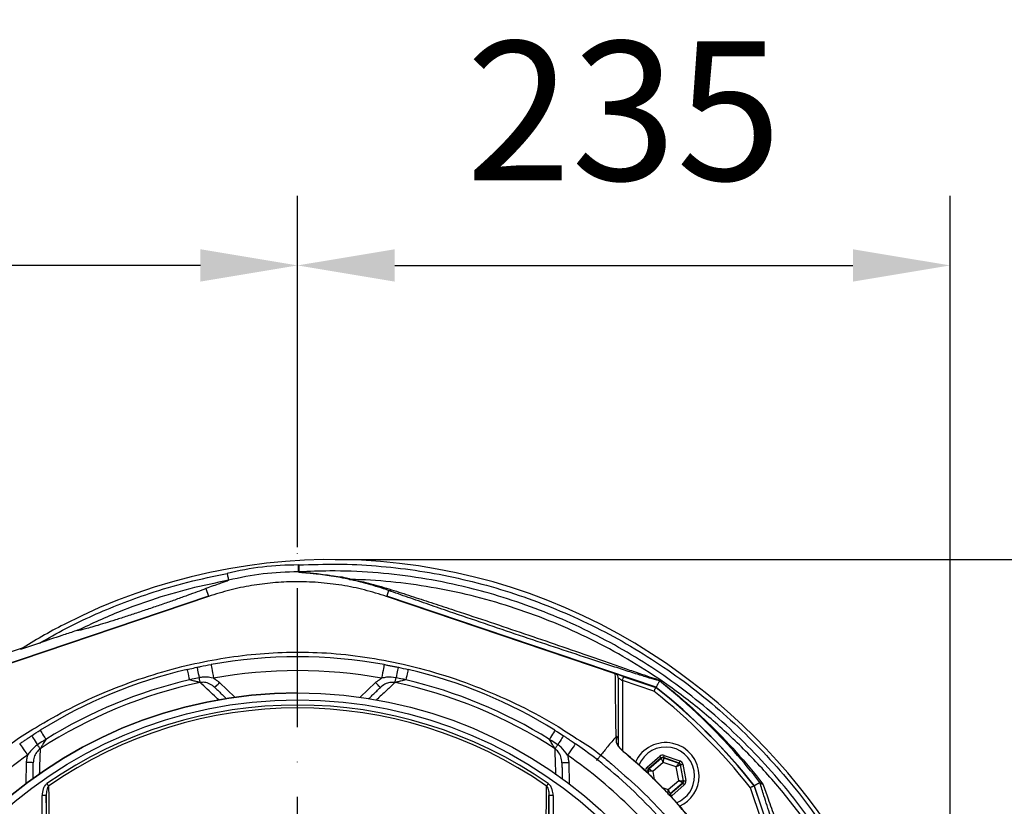
# Model space of a CAD drawing. Extents: x 0 to 9200, y 0 to 5940.
# Drawn here: x 3068 to 3423, y 1256 to 1540 of the extents above; entities that cross this region are included whole.
import ezdxf

# ---------------------------------------------------------------- set-up
doc = ezdxf.new("R2010")
doc.units = 0
doc.header["$LTSCALE"] = 5
doc.header["$MEASUREMENT"] = 0
doc.linetypes.add('GEN7', pattern=[15, 10, -2.5, 0, -2.5])
doc.layers.get('0').update_dxf_attribs({"linetype": 'CONTINUOUS'})
doc.layers.add('7', color=4, linetype='GEN7')
doc.styles.add('ISO', font='GENISO.SHX')
doc.dimstyles.new('GEN-ISO', dxfattribs={"dimtxt": 50, "dimasz": 50, "dimexe": 40, "dimexo": 1, "dimgap": 30, "dimtad": 0, "dimtih": 1, "dimtoh": 1, "dimdec": 1, "dimdsep": 46, "dimtxsty": 'ISO', "dimcen": 2, "dimclrd": 256, "dimclre": 256, "dimclrt": 2, "dimadec": 0, "dimazin": 0, "dimtp": 0.1, "dimtm": 0.1, "dimtfac": 0.05, "dimtdec": 1, "dimtix": 1, "dimtmove": 2, "dimatfit": 3, "dimfxl": 1, "dimtolj": 1, "dimarcsym": 0})

# ---------------------------------------------------------------- blocks, each defined once
blk = doc.blocks.new('*D27')
at = {"color": 3}
for p, q in [((3168.43, 1349.68), (3168.43, 1476.16)), ((3403.43, 1135.75), (3403.43, 1476.16)), ((3203.43, 1451.16), (3368.43, 1451.16))]:
    blk.add_line(p, q, dxfattribs=at)
for points in [[(3203.43, 1456.99), (3203.43, 1445.33), (3168.43, 1451.16)], [(3368.43, 1456.99), (3368.43, 1445.33), (3403.43, 1451.16)]]:
    blk.add_solid(points, dxfattribs=at)
at = {"color": 2, "insert": (3285.93, 1506.83), "char_height": 50, "attachment_point": 5, "style": 'ISO'}
blk.add_mtext('\\A1;235', dxfattribs=at)
blk = doc.blocks.new('*D28')
at = {"color": 3}
for p, q in [((2853.43, 1214.75), (2853.43, 1476.16)), ((3168.43, 1350.68), (3168.43, 1476.16)), ((3133.43, 1451.16), (2888.43, 1451.16))]:
    blk.add_line(p, q, dxfattribs=at)
for points in [[(2888.43, 1456.99), (2888.43, 1445.33), (2853.43, 1451.16)], [(3133.43, 1456.99), (3133.43, 1445.33), (3168.43, 1451.16)]]:
    blk.add_solid(points, dxfattribs=at)
at = {"color": 2, "insert": (3010.93, 1506.83), "char_height": 50, "attachment_point": 5, "style": 'ISO'}
blk.add_mtext('\\A1;315', dxfattribs=at)
blk = doc.blocks.new('*D29')
at = {"color": 3}
for p, q in [((3181.96, 1345.24), (3629.52, 1345.24)), ((3604.52, 1169.75), (3604.52, 1310.24)), ((3404.43, 1134.75), (3629.52, 1134.75))]:
    blk.add_line(p, q, dxfattribs=at)
for points in [[(3598.69, 1310.24), (3610.36, 1310.24), (3604.52, 1345.24)], [(3598.69, 1169.75), (3610.36, 1169.75), (3604.52, 1134.75)]]:
    blk.add_solid(points, dxfattribs=at)
at = {"color": 2, "insert": (3549.51, 1240), "char_height": 50, "attachment_point": 5, "rotation": 90, "style": 'ISO'}
blk.add_mtext('\\A1;210', dxfattribs=at)

msp = doc.modelspace()

# ---------------------------------------------------------------- linework, layer by layer
at = {"color": 7, "linetype": 'Continuous'}
for p, q in [((3135.43, 1334.79), (3136.35, 1332.08)), ((3201.21, 1334.11), (3200.52, 1332.08)), ((3136.35, 1332.08), (3039.34, 1299.25)), ((3136.38, 1331.98), (3054.01, 1304.1)), ((3282.86, 1304.1), (3200.49, 1331.98)), ((3297.53, 1299.25), (3200.52, 1332.08)), ((3084.33, 1321.91), (3084.31, 1321.9)), ((3069.58, 1313.5), (3037.5, 1302.65)), ((3075.48, 1315.2), (3068.58, 1312.87)), ((3296.76, 1297.82), (3285.39, 1301.66)), ((3285.39, 1301.66), (3285.39, 1276.53)), ((3285.88, 1303.08), (3297.48, 1299.16)), ((3140.36, 1300.99), (3145.86, 1295.68)), ((3191.01, 1295.68), (3196.51, 1300.99)), ((3294.33, 1270.54), (3298.87, 1274.44)), ((3299.4, 1273.83), (3294.85, 1269.93)), ((3294.95, 1269.9), (3299.42, 1273.72)), ((3299.42, 1273.72), (3299.4, 1273.83)), ((3300.18, 1273.98), (3300.2, 1273.87)), ((3305.83, 1271.99), (3300.18, 1273.98)), ((3300.2, 1273.87), (3305.74, 1271.91)), ((3300.45, 1274.73), (3306.1, 1272.74)), ((3070.61, 1264.51), (3070.74, 1272.15)), ((3266.13, 1272.15), (3266.26, 1264.51)), ((3294.85, 1269.93), (3294.95, 1269.9)), ((3300.11, 1272.2), (3296.35, 1268.98)), ((3304.78, 1270.56), (3300.11, 1272.2)), ((3305.69, 1265.69), (3304.78, 1270.56)), ((3305.74, 1271.91), (3305.83, 1271.99)), ((3306.35, 1271.38), (3306.26, 1271.31)), ((3306.26, 1271.31), (3307.34, 1265.53)), ((3307.45, 1265.49), (3306.35, 1271.38)), ((3307.14, 1271.53), (3308.24, 1265.64)), ((3294.69, 1269.14), (3294.58, 1269.18)), ((3294.58, 1269.18), (3294.77, 1268.15)), ((3294.9, 1268.03), (3294.69, 1269.14)), ((3296.35, 1268.98), (3296.89, 1266.06)), ((3299.77, 1263.23), (3301.93, 1262.47)), ((3301.93, 1262.47), (3305.69, 1265.69)), ((3307.08, 1264.78), (3302.62, 1260.95)), ((3302.64, 1260.84), (3307.18, 1264.74)), ((3307.7, 1264.13), (3303.16, 1260.23)), ((3307.18, 1264.74), (3307.08, 1264.78)), ((3307.34, 1265.53), (3307.45, 1265.49)), ((3335.34, 1251.71), (3331.5, 1263.08)), ((3332.83, 1263.8), (3336.76, 1252.2)), ((3365.76, 1166.84), (3332.93, 1263.85)), ((3076.39, 1240.82), (3076.39, 1260.32)), ((3077.89, 1260.32), (3076.39, 1260.32)), ((3077.89, 1260.32), (3077.89, 1240.82)), ((3260.47, 1260.32), (3258.97, 1260.32)), ((3258.97, 1240.82), (3258.97, 1260.32)), ((3260.47, 1260.32), (3260.47, 1240.82)), ((3302.62, 1260.95), (3302.64, 1260.84))]:
    msp.add_line(p, q, dxfattribs=at)
for points in [[(3168.66, 1343.3), (3168.66, 1342.82), (3168.66, 1342.36), (3168.66, 1341.94), (3168.66, 1341.56), (3168.66, 1341.25), (3168.66, 1341.02), (3168.66, 1340.86), (3168.66, 1340.8)], [(3168.81, 1343.3), (3168.84, 1342.83), (3168.86, 1342.37), (3168.89, 1341.94), (3168.91, 1341.57), (3168.93, 1341.26), (3168.94, 1341.02), (3168.95, 1340.87), (3168.95, 1340.81)], [(3128.61, 1305.68), (3128.63, 1305.61), (3128.68, 1305.41), (3128.75, 1305.08), (3128.86, 1304.63), (3128.99, 1304.07), (3129.14, 1303.43), (3129.31, 1302.71), (3129.49, 1301.94)], [(3132.19, 1306.47), (3132.2, 1306.4), (3132.25, 1306.2), (3132.32, 1305.87), (3132.41, 1305.42), (3132.53, 1304.86), (3132.67, 1304.21), (3132.82, 1303.49), (3132.98, 1302.71)], [(3137.28, 1307.47), (3137.29, 1307.37), (3137.34, 1307.09), (3137.43, 1306.64), (3137.54, 1306.02), (3137.67, 1305.28), (3137.83, 1304.43), (3137.99, 1303.51), (3138.16, 1302.55)], [(3199.59, 1307.47), (3199.57, 1307.37), (3199.52, 1307.09), (3199.44, 1306.64), (3199.33, 1306.02), (3199.19, 1305.28), (3199.04, 1304.43), (3198.87, 1303.51), (3198.7, 1302.55)], [(3204.68, 1306.47), (3204.66, 1306.4), (3204.62, 1306.2), (3204.55, 1305.87), (3204.46, 1305.42), (3204.34, 1304.86), (3204.2, 1304.21), (3204.05, 1303.49), (3203.88, 1302.71)], [(3208.25, 1305.68), (3208.24, 1305.61), (3208.19, 1305.41), (3208.11, 1305.08), (3208.01, 1304.63), (3207.88, 1304.07), (3207.73, 1303.43), (3207.56, 1302.71), (3207.38, 1301.94)], [(3133.35, 1300.99), (3133.32, 1301.11), (3133.29, 1301.26), (3133.25, 1301.45), (3133.2, 1301.66), (3133.15, 1301.9), (3133.1, 1302.15), (3133.04, 1302.43), (3132.98, 1302.71)], [(3203.52, 1300.99), (3203.55, 1301.11), (3203.58, 1301.26), (3203.62, 1301.45), (3203.66, 1301.66), (3203.71, 1301.9), (3203.77, 1302.15), (3203.82, 1302.43), (3203.88, 1302.71)], [(3285.88, 1303.08), (3285.29, 1303.28), (3284.73, 1303.47), (3284.21, 1303.65), (3283.75, 1303.8), (3283.38, 1303.93), (3283.1, 1304.02), (3282.95, 1304.07)], [(3283.89, 1302.68), (3283.92, 1302.66), (3284.01, 1302.6), (3284.15, 1302.51), (3284.33, 1302.38), (3284.56, 1302.23), (3284.82, 1302.05), (3285.1, 1301.86), (3285.39, 1301.66)], [(3285.39, 1301.66), (3285.49, 1301.94), (3285.58, 1302.21), (3285.66, 1302.45), (3285.73, 1302.67), (3285.79, 1302.84), (3285.84, 1302.97), (3285.87, 1303.06), (3285.88, 1303.08)], [(3138.62, 1299.19), (3138.65, 1299.23), (3138.75, 1299.33), (3138.91, 1299.49), (3139.13, 1299.72), (3139.39, 1299.99), (3139.69, 1300.3), (3140.02, 1300.64), (3140.36, 1300.99)], [(3198.25, 1299.19), (3198.21, 1299.23), (3198.11, 1299.33), (3197.95, 1299.49), (3197.74, 1299.72), (3197.47, 1299.99), (3197.17, 1300.3), (3196.85, 1300.64), (3196.51, 1300.99)], [(3075.73, 1283.77), (3075.76, 1283.71), (3075.87, 1283.54), (3076.05, 1283.25), (3076.3, 1282.86), (3076.6, 1282.37), (3076.95, 1281.81), (3077.34, 1281.18), (3077.76, 1280.51)], [(3261.14, 1283.77), (3261.1, 1283.71), (3260.99, 1283.54), (3260.81, 1283.25), (3260.57, 1282.86), (3260.27, 1282.37), (3259.92, 1281.81), (3259.53, 1281.18), (3259.11, 1280.51)], [(3072.64, 1281.8), (3072.68, 1281.75), (3072.79, 1281.57), (3072.98, 1281.29), (3073.23, 1280.9), (3073.54, 1280.43), (3073.9, 1279.87), (3074.3, 1279.25), (3074.73, 1278.59)], [(3264.23, 1281.8), (3264.19, 1281.75), (3264.08, 1281.57), (3263.89, 1281.29), (3263.64, 1280.9), (3263.33, 1280.43), (3262.97, 1279.87), (3262.56, 1279.25), (3262.13, 1278.59)], [(3068.34, 1278.91), (3068.39, 1278.83), (3068.55, 1278.6), (3068.82, 1278.22), (3069.17, 1277.71), (3069.61, 1277.09), (3070.1, 1276.37), (3070.63, 1275.6), (3071.19, 1274.8)], [(3075.7, 1277.11), (3075.63, 1277.21), (3075.54, 1277.34), (3075.44, 1277.5), (3075.32, 1277.68), (3075.19, 1277.89), (3075.05, 1278.11), (3074.89, 1278.34), (3074.73, 1278.59)], [(3261.17, 1277.11), (3261.24, 1277.21), (3261.32, 1277.34), (3261.42, 1277.5), (3261.54, 1277.68), (3261.67, 1277.89), (3261.82, 1278.11), (3261.97, 1278.34), (3262.13, 1278.59)], [(3268.53, 1278.91), (3268.47, 1278.83), (3268.31, 1278.6), (3268.05, 1278.22), (3267.69, 1277.71), (3267.26, 1277.09), (3266.77, 1276.37), (3266.23, 1275.6), (3265.68, 1274.8)], [(3286.32, 1275.6), (3286.36, 1275.65), (3286.36, 1275.65)], [(3298.87, 1274.44), (3298.98, 1274.32), (3299.07, 1274.21), (3299.16, 1274.1), (3299.24, 1274.01), (3299.3, 1273.94), (3299.35, 1273.88), (3299.38, 1273.84), (3299.4, 1273.83)], [(3300.11, 1272.2), (3299.97, 1272.5), (3299.84, 1272.78), (3299.73, 1273.04), (3299.62, 1273.27), (3299.54, 1273.45), (3299.47, 1273.6), (3299.43, 1273.69), (3299.42, 1273.72)], [(3300.2, 1273.87), (3300.2, 1273.83), (3300.19, 1273.73), (3300.19, 1273.58), (3300.17, 1273.37), (3300.16, 1273.12), (3300.14, 1272.83), (3300.12, 1272.52), (3300.11, 1272.2)], [(3300.45, 1274.73), (3300.4, 1274.59), (3300.35, 1274.45), (3300.3, 1274.32), (3300.26, 1274.2), (3300.23, 1274.11), (3300.2, 1274.04), (3300.19, 1273.99), (3300.18, 1273.98)], [(3073.24, 1272.11), (3073.19, 1272.11), (3073.05, 1272.11), (3072.82, 1272.12), (3072.51, 1272.12), (3072.13, 1272.13), (3071.7, 1272.14), (3071.23, 1272.14), (3070.74, 1272.15)], [(3263.63, 1272.11), (3263.68, 1272.11), (3263.82, 1272.11), (3264.05, 1272.12), (3264.36, 1272.12), (3264.74, 1272.13), (3265.17, 1272.14), (3265.64, 1272.14), (3266.13, 1272.15)], [(3294.33, 1270.54), (3294.43, 1270.42), (3294.52, 1270.31), (3294.61, 1270.21), (3294.69, 1270.12), (3294.76, 1270.04), (3294.8, 1269.98), (3294.84, 1269.95), (3294.85, 1269.93)], [(3294.95, 1269.9), (3294.99, 1269.88), (3295.07, 1269.82), (3295.2, 1269.74), (3295.37, 1269.62), (3295.58, 1269.49), (3295.82, 1269.33), (3296.08, 1269.16), (3296.35, 1268.98)], [(3304.78, 1270.56), (3304.96, 1270.82), (3305.14, 1271.07), (3305.31, 1271.3), (3305.45, 1271.51), (3305.57, 1271.68), (3305.66, 1271.8), (3305.72, 1271.88), (3305.74, 1271.91)], [(3306.26, 1271.31), (3306.23, 1271.29), (3306.14, 1271.24), (3306, 1271.17), (3305.82, 1271.08), (3305.59, 1270.97), (3305.34, 1270.84), (3305.06, 1270.7), (3304.78, 1270.56)], [(3306.1, 1272.74), (3306.04, 1272.6), (3305.99, 1272.46), (3305.95, 1272.33), (3305.91, 1272.21), (3305.88, 1272.12), (3305.85, 1272.05), (3305.84, 1272), (3305.83, 1271.99)], [(3306.35, 1271.38), (3306.37, 1271.38), (3306.41, 1271.39), (3306.49, 1271.4), (3306.59, 1271.42), (3306.7, 1271.45), (3306.84, 1271.47), (3306.98, 1271.5), (3307.14, 1271.53)], [(3293.79, 1269.03), (3293.95, 1269.06), (3294.09, 1269.09), (3294.23, 1269.11), (3294.35, 1269.14), (3294.44, 1269.15), (3294.52, 1269.17), (3294.56, 1269.18), (3294.58, 1269.18)], [(3296.35, 1268.98), (3296.03, 1269.01), (3295.72, 1269.04), (3295.43, 1269.07), (3295.18, 1269.09), (3294.98, 1269.11), (3294.82, 1269.13), (3294.73, 1269.14), (3294.69, 1269.14)], [(3078.75, 1263.69), (3078.69, 1263.78), (3078.62, 1263.88), (3078.55, 1263.98), (3078.47, 1264.09), (3078.39, 1264.21), (3078.31, 1264.32), (3078.23, 1264.44), (3078.15, 1264.56)], [(3258.72, 1264.56), (3258.64, 1264.44), (3258.55, 1264.32), (3258.47, 1264.21), (3258.39, 1264.09), (3258.32, 1263.98), (3258.25, 1263.88), (3258.18, 1263.78), (3258.12, 1263.69)], [(3307.08, 1264.78), (3307.05, 1264.8), (3306.96, 1264.85), (3306.83, 1264.94), (3306.66, 1265.05), (3306.45, 1265.19), (3306.21, 1265.34), (3305.95, 1265.51), (3305.69, 1265.69)], [(3305.69, 1265.69), (3306.01, 1265.66), (3306.31, 1265.63), (3306.6, 1265.6), (3306.85, 1265.58), (3307.05, 1265.56), (3307.21, 1265.54), (3307.31, 1265.53), (3307.34, 1265.53)], [(3307.18, 1264.74), (3307.2, 1264.72), (3307.23, 1264.69), (3307.27, 1264.63), (3307.34, 1264.56), (3307.42, 1264.46), (3307.51, 1264.36), (3307.6, 1264.25), (3307.7, 1264.13)], [(3307.45, 1265.49), (3307.47, 1265.5), (3307.51, 1265.5), (3307.59, 1265.52), (3307.69, 1265.54), (3307.8, 1265.56), (3307.94, 1265.58), (3308.08, 1265.61), (3308.24, 1265.64)], [(3301.83, 1260.81), (3301.83, 1260.84), (3301.84, 1260.94), (3301.85, 1261.1), (3301.86, 1261.3), (3301.87, 1261.55), (3301.89, 1261.84), (3301.91, 1262.15), (3301.93, 1262.47)], [(3301.93, 1262.47), (3302.06, 1262.18), (3302.19, 1261.9), (3302.3, 1261.64), (3302.41, 1261.41), (3302.49, 1261.22), (3302.56, 1261.08), (3302.6, 1260.99), (3302.62, 1260.95)], [(3302.64, 1260.84), (3302.65, 1260.83), (3302.68, 1260.79), (3302.73, 1260.74), (3302.79, 1260.66), (3302.87, 1260.57), (3302.96, 1260.46), (3303.06, 1260.35), (3303.16, 1260.23)]]:
    msp.add_lwpolyline(points, dxfattribs=at)
for radius in [162.5, 160]:
    msp.add_circle((3168.43, 1134.75), radius, dxfattribs=at)
for centre, radius, start, end in [((3180.96, 1133.44), 211.8, 57.1462, 117.1462), ((3168.43, 1237.25), 106.05, 89.8756, 103.8494), ((3168.43, 1237.25), 103.55, 89.8756, 103.8909), ((3201.43, 1335.45), 1.35, 260.7985, 308.7453), ((3175.6, 1144.62), 199.4, 117.2491, 122.4613), ((3168.43, 1134.75), 175.5, 79.7742, 100.2258), ((3174.48, 1122.98), 224.1, 8.6544, 57.2039), ((3168.43, 1134.75), 175.5, 103.1138, 121.8862), ((3168.43, 1134.75), 170.5, 79.7742, 100.2258), ((3168.43, 1134.75), 175.5, 58.1138, 76.8862), ((3168.43, 1134.75), 171.66, 103.1138, 121.8862), ((3168.43, 1134.75), 171.66, 58.1138, 76.8862), ((3168.43, 1134.75), 169.9, 101.9185, 123.0815), ((3168.43, 1134.75), 169.9, 56.9185, 78.0815), ((3168.43, 1134.75), 209, 38.13, 51.87), ((3168.43, 1134.75), 209.1, 38.1251, 51.8749), ((3168.43, 1134.75), 162.5, 90, 270), ((3168.43, 1134.75), 207.5, 38.2008, 51.7992), ((3168.43, 1134.75), 158.12, 55.1797, 124.8203), ((3168.43, 1134.75), 157.06, 55.1797, 124.8203), ((3168.43, 1134.75), 175.5, 34.7742, 55.2258), ((3282.52, 1278.1), 1.37, 0.6019, 56.0879), ((3301.02, 1267.34), 12, 0, 155.4258), ((3301.02, 1267.34), 10.4, 0, 158.3083), ((3168.43, 1134.75), 170.5, 124.7742, 145.2258), ((3168.43, 1134.75), 170.5, 34.7742, 55.2258), ((3299.94, 1273.11), 0.8, 70.594, 130.5727), ((3295.47, 1269.29), 0.8, 130.595, 190.5733), ((3305.48, 1271.16), 0.8, 10.5942, 70.5725), ((3301.02, 1267.34), 10.4, 292.0627, 0), ((3301.02, 1267.34), 12, 294.5831, 0), ((3306.56, 1265.38), 0.8, 310.592, 10.5742), ((3302.09, 1261.56), 0.8, 269.7291, 310.5776)]:
    msp.add_arc(centre, radius, start, end, dxfattribs=at)
for centre, major_axis, ratio, start_param, end_param in [((3299.92, 1273.22), (0.29, -1.57), 0.999797, 2.618082, 3.665103), ((3299.92, 1273.22), (-0.147, 0.787), 0.999391, 5.759674, 6.806696), ((3295.37, 1269.33), (1.51, -0.53), 0.999797, 2.618082, 3.665103), ((3295.37, 1269.33), (0.755, -0.266), 0.999391, 2.618082, 3.665103), ((3305.56, 1271.23), (0.608, 0.521), 0.999391, 5.759674, 6.806696), ((3305.56, 1271.23), (-1.22, -1.04), 0.999797, 2.618082, 3.665103), ((3306.66, 1265.35), (0.755, -0.266), 0.999391, 5.759674, 6.806696), ((3306.66, 1265.35), (-1.51, 0.53), 0.999797, 2.618082, 3.665103), ((3302.12, 1261.45), (-0.147, 0.787), 0.999391, 3.045764, 3.665103), ((3302.12, 1261.45), (-0.29, 1.57), 0.999797, 3.392856, 3.665103)]:
    msp.add_ellipse(centre, major_axis=major_axis, ratio=ratio, start_param=start_param, end_param=end_param, dxfattribs=at)
for points in [[(3168.66, 1343.3), (3168.81, 1343.3)], [(3168.95, 1340.81), (3168.66, 1340.8)], [(3143.57, 1337.77), (3143.57, 1337.77)], [(3187.85, 1338.11), (3187.85, 1338.11)], [(3199.59, 1307.47), (3204.68, 1306.47)], [(3138.16, 1302.55), (3140.36, 1300.99)], [(3196.51, 1300.99), (3198.7, 1302.55)], [(3282.86, 1304.1), (3282.88, 1304.1)], [(3298.76, 1301.53), (3297.53, 1299.25)], [(3298.66, 1301.65), (3298.76, 1301.53)], [(3138.62, 1299.19), (3142.76, 1295.2)], [(3193.99, 1295.08), (3198.25, 1299.19)], [(3068.34, 1278.91), (3072.64, 1281.8)], [(3070.74, 1272.15), (3071.19, 1274.8)], [(3265.68, 1274.8), (3266.13, 1272.15)], [(3073.14, 1266.33), (3073.24, 1272.11)], [(3263.63, 1272.11), (3263.73, 1266.22)], [(3334.93, 1264.93), (3332.93, 1263.85)], [(3078.17, 1240.82), (3077.89, 1260.32)], [(3258.97, 1260.32), (3258.7, 1240.82)]]:
    msp.add_open_spline(points, degree=1, dxfattribs=at)
for points, knots in [([(3187.12, 1338.11), (3184.98, 1338.55), (3180.7, 1339.42), (3175.81, 1340.03), (3172.47, 1340.36), (3170.74, 1340.51), (3169.54, 1340.62), (3168.78, 1340.71), (3168.7, 1340.77), (3168.66, 1340.8)], [0, 0, 0, 0, 0.278492, 0.556776, 0.66754, 0.778156, 0.850798, 0.923287, 1, 1, 1, 1]), ([(3168.81, 1343.3), (3173.47, 1343.47), (3182.8, 1343.81), (3196.8, 1343.1), (3210.75, 1341.54), (3224.55, 1339.04), (3238.18, 1335.65), (3251.59, 1331.35), (3264.75, 1326.16), (3277.56, 1320.13), (3289.93, 1313.29), (3301.92, 1305.58), (3313.46, 1296.99), (3324.52, 1287.55), (3334.94, 1277.39), (3344.67, 1266.59), (3353.72, 1255.12), (3362.02, 1242.98), (3369.54, 1230.21), (3376.21, 1216.96), (3381.98, 1203.31), (3387.01, 1188.73), (3391.25, 1173.23), (3393.18, 1162.28), (3394.14, 1156.81)], [0, 0, 0, 0, 0.04358, 0.087304, 0.131085, 0.174822, 0.218412, 0.26238, 0.306491, 0.350647, 0.394753, 0.438716, 0.483908, 0.529247, 0.574641, 0.619988, 0.665186, 0.711241, 0.75745, 0.803714, 0.849929, 0.895988, 0.947994, 1, 1, 1, 1]), ([(3391.87, 1155.17), (3390.9, 1160.8), (3388.97, 1172.06), (3384.69, 1187.8), (3379.65, 1202.42), (3373.94, 1215.91), (3367.35, 1229.01), (3359.91, 1241.64), (3351.71, 1253.63), (3342.76, 1264.97), (3333.14, 1275.65), (3322.84, 1285.7), (3311.91, 1295.03), (3300.5, 1303.52), (3288.65, 1311.14), (3276.41, 1317.91), (3263.75, 1323.87), (3250.75, 1328.99), (3238.21, 1333.01), (3224.96, 1336.4), (3210.99, 1339.03), (3195.55, 1340.76), (3181.5, 1341.32), (3172.64, 1340.96), (3168.95, 1340.81)], [0, 0, 0, 0, 0.053812, 0.107623, 0.153507, 0.199545, 0.245634, 0.291668, 0.337548, 0.38257, 0.427742, 0.47296, 0.518123, 0.563139, 0.606923, 0.650847, 0.694822, 0.738753, 0.782541, 0.818851, 0.86762, 0.916456, 0.96522, 1, 1, 1, 1]), ([(3168.95, 1340.81), (3169, 1340.78), (3169.08, 1340.72), (3169.86, 1340.63), (3171.09, 1340.53), (3172.86, 1340.37), (3176.27, 1340.07), (3181.41, 1339.21), (3185.39, 1339), (3187.85, 1338.11), (3187.85, 1338.11)], [0, 0, 0, 0, 0.075556, 0.147285, 0.219185, 0.329636, 0.440245, 0.720015, 0.999998, 1, 1, 1, 1]), ([(3042.27, 914.3), (3045.98, 912.48), (3053.43, 908.81), (3066.57, 903.48), (3081.65, 898.4), (3098.74, 894.02), (3116.13, 890.85), (3133.68, 888.89), (3151.26, 888.13), (3168.45, 888.59), (3185.17, 890.15), (3201.36, 892.74), (3217.3, 896.38), (3232.92, 901.06), (3248.48, 906.88), (3263.88, 913.92), (3279, 922.22), (3293.48, 931.6), (3307.24, 942), (3320.22, 953.36), (3332.12, 965.37), (3342.91, 977.93), (3352.6, 990.91), (3361.33, 1004.54), (3369.07, 1018.73), (3375.93, 1033.7), (3381.8, 1049.42), (3386.59, 1065.81), (3390.14, 1082.48), (3392.44, 1099.35), (3393.44, 1116.31), (3393.14, 1132.95), (3391.66, 1149.19), (3389.08, 1164.94), (3385.4, 1180.44), (3380.64, 1195.62), (3374.65, 1210.81), (3367.36, 1225.87), (3358.67, 1240.65), (3348.87, 1254.67), (3338.01, 1267.87), (3326.17, 1280.15), (3313.43, 1291.44), (3300.4, 1301.22), (3287.29, 1309.58), (3274.24, 1316.62), (3260.75, 1322.71), (3246.89, 1327.83), (3232.73, 1331.97), (3218.36, 1335.09), (3203.85, 1337.19), (3193.65, 1337.93), (3188.32, 1338.09), (3187.85, 1338.11)], [0, 0, 0, 0, 0.015204, 0.030477, 0.051992, 0.073588, 0.095218, 0.116828, 0.13836, 0.15979, 0.179912, 0.199963, 0.219953, 0.239893, 0.259798, 0.28089, 0.301983, 0.323082, 0.344181, 0.365272, 0.386343, 0.406187, 0.426002, 0.445789, 0.465552, 0.485292, 0.506202, 0.52708, 0.547925, 0.568734, 0.589512, 0.610264, 0.629809, 0.649332, 0.668827, 0.688291, 0.707721, 0.72871, 0.749666, 0.770589, 0.791479, 0.812332, 0.833144, 0.853918, 0.87207, 0.890204, 0.908317, 0.926402, 0.944451, 0.962453, 0.980399, 0.998283, 1, 1, 1, 1]), ([(3075.48, 1315.2), (3078.62, 1316.97), (3084.9, 1320.5), (3094.68, 1325.19), (3104.71, 1329.42), (3116.09, 1333.51), (3128.85, 1337.31), (3138.31, 1339.25), (3143.05, 1340.22)], [0, 0, 0, 0, 0.149212, 0.298424, 0.44926, 0.600096, 0.79957, 1, 1, 1, 1]), ([(3143.57, 1337.77), (3138.9, 1336.82), (3129.53, 1334.91), (3116.53, 1331.03), (3103, 1326.18), (3094.32, 1322.14), (3089.27, 1319.78)], [0, 0, 0, 0, 0.2493438, 0.4998907, 0.7086424, 1, 1, 1, 1]), ([(3143.57, 1337.77), (3143.48, 1337.7), (3143.31, 1337.58), (3141.96, 1337.11), (3140.21, 1336.52), (3138, 1335.76), (3136.29, 1335.11), (3135.43, 1334.79)], [0, 0, 0, 0, 0.200471, 0.372424, 0.548457, 0.773699, 1, 1, 1, 1]), ([(3200.49, 1331.98), (3197.84, 1332.8), (3192.55, 1334.45), (3184.3, 1336.1), (3175.88, 1337.1), (3167.58, 1337.36), (3159.55, 1336.96), (3151.76, 1335.95), (3144, 1334.36), (3138.92, 1332.77), (3136.38, 1331.98)], [0, 0, 0, 0, 0.127389, 0.254777, 0.385867, 0.516956, 0.636209, 0.755461, 0.877731, 1, 1, 1, 1]), ([(3143.05, 1340.22), (3143.05, 1340.2), (3143.08, 1340.05), (3143.18, 1339.63), (3143.32, 1338.97), (3143.45, 1338.33), (3143.55, 1337.88), (3143.57, 1337.81), (3143.57, 1337.77)], [0, 0, 0, 0, 0.0106656, 0.1220572, 0.3416441, 0.5611273, 0.780561, 1, 1, 1, 1]), ([(3187.12, 1338.11), (3187.27, 1338.09), (3187.52, 1338.07), (3187.76, 1338.1), (3187.85, 1338.11)], [0, 0, 0, 0, 0.645751, 1, 1, 1, 1]), ([(3201.21, 1334.11), (3198.78, 1334.93), (3195.11, 1336.15), (3190.29, 1337.39), (3188.18, 1337.87), (3187.12, 1338.11)], [0, 0, 0, 0, 0.493955, 0.74758, 1, 1, 1, 1]), ([(3187.85, 1338.11), (3187.85, 1338.11), (3187.85, 1338.11), (3187.85, 1338.11), (3187.85, 1338.11)], [0, 0, 0, 0, 0.331157, 1, 1, 1, 1]), ([(3187.85, 1338.11), (3187.85, 1338.11), (3187.91, 1338.11), (3188.91, 1337.78), (3191.29, 1337.45), (3196.05, 1336.26), (3199.77, 1335.15), (3202.27, 1334.39)], [0, 0, 0, 0, 0.000003, 0.013868, 0.255842, 0.498794, 1, 1, 1, 1]), ([(3135.43, 1334.79), (3134.43, 1334.41), (3132.42, 1333.65), (3128.76, 1332.31), (3124.75, 1330.88), (3120.46, 1329.38), (3116.02, 1327.86), (3111.5, 1326.34), (3107.06, 1324.88), (3102.83, 1323.52), (3098.99, 1322.31), (3095.67, 1321.31), (3092.98, 1320.53), (3090.98, 1320.01), (3089.72, 1319.74), (3089.31, 1319.72), (3089.28, 1319.77), (3089.27, 1319.78)], [0, 0, 0, 0, 0.070839, 0.141695, 0.212423, 0.283161, 0.354611, 0.426062, 0.498871, 0.57167, 0.643579, 0.71547, 0.784647, 0.85381, 0.919897, 0.985979, 1, 1, 1, 1]), ([(3298.76, 1301.53), (3298.46, 1301.61), (3297.15, 1301.99), (3294.33, 1302.85), (3289.89, 1304.24), (3284.8, 1305.86), (3279.14, 1307.7), (3271.21, 1310.3), (3260.96, 1313.69), (3248.38, 1317.9), (3235.75, 1322.17), (3224.83, 1325.9), (3215.67, 1329.05), (3208.25, 1331.62), (3203.55, 1333.29), (3201.21, 1334.11)], [0, 0, 0, 0, 0.014191, 0.061776, 0.109526, 0.167941, 0.226574, 0.285153, 0.407881, 0.531141, 0.654527, 0.777428, 0.851699, 0.926028, 1, 1, 1, 1]), ([(3202.27, 1334.39), (3204.59, 1333.64), (3209.25, 1332.12), (3216.53, 1329.75), (3225.51, 1326.81), (3236.21, 1323.26), (3248.58, 1319.08), (3260.89, 1314.88), (3270.89, 1311.42), (3278.6, 1308.74), (3284.08, 1306.83), (3289.01, 1305.13), (3293.29, 1303.67), (3296.4, 1302.63), (3297.86, 1302.16), (3298.4, 1301.99)], [0, 0, 0, 0, 0.0729221, 0.1461424, 0.2193215, 0.341895, 0.4648535, 0.5876978, 0.710115, 0.7676333, 0.8251935, 0.8825619, 0.9281783, 0.9736236, 1, 1, 1, 1]), ([(3089.27, 1319.78), (3089.27, 1319.78), (3089.25, 1319.78), (3089.15, 1319.75), (3088.78, 1319.64), (3087.65, 1319.27), (3085.82, 1318.67), (3081.61, 1317.27), (3078.16, 1316.1), (3075.48, 1315.2)], [0, 0, 0, 0, 0.008335, 0.019046, 0.038776, 0.107163, 0.271177, 0.435741, 1, 1, 1, 1]), ([(3059.25, 1274.76), (3059.25, 1274.76), (3061.82, 1276.23), (3066.37, 1280.1), (3075.51, 1285.68), (3086.42, 1291.86), (3099.48, 1297.85), (3112.94, 1302.87), (3126.2, 1306.71), (3139.16, 1309.46), (3151.75, 1311.21), (3164.43, 1312.03), (3177.53, 1311.87), (3190.96, 1310.57), (3205.19, 1308.03), (3219.72, 1304.23), (3234.44, 1299.09), (3248.65, 1292.73), (3260.56, 1286.36), (3269.94, 1280.04), (3275.4, 1276.96), (3277.59, 1274.78), (3277.59, 1274.78)], [0, 0, 0, 0, 0, 0.03791, 0.07582, 0.13693, 0.198217, 0.259505, 0.320618, 0.374679, 0.428885, 0.48307, 0.537102, 0.596333, 0.655576, 0.72183, 0.788309, 0.854786, 0.921038, 0.960519, 1, 1, 1, 1, 1]), ([(3128.61, 1305.68), (3128.96, 1305.76), (3130.15, 1306.03), (3131.35, 1306.29), (3132.19, 1306.47)], [0, 0, 0, 0, 0.294155, 1, 1, 1, 1]), ([(3132.19, 1306.47), (3132.62, 1306.56), (3134.31, 1306.91), (3136.01, 1307.23), (3137.28, 1307.47)], [0, 0, 0, 0, 0.255346, 1, 1, 1, 1]), ([(3204.68, 1306.47), (3204.69, 1306.47), (3205.89, 1306.21), (3207.08, 1305.94), (3208.25, 1305.68)], [0, 0, 0, 0, 0.013315, 1, 1, 1, 1]), ([(3132.98, 1302.71), (3132.16, 1302.54), (3130.99, 1302.29), (3129.83, 1302.02), (3129.49, 1301.94)], [0, 0, 0, 0, 0.705844, 1, 1, 1, 1]), ([(3133.35, 1300.99), (3133.06, 1301.06), (3132.43, 1301.21), (3131.1, 1301.54), (3130.09, 1301.79), (3129.51, 1301.93), (3129.49, 1301.94)], [0, 0, 0, 0, 0.267176, 0.584677, 0.980924, 1, 1, 1, 1]), ([(3138.16, 1302.55), (3136.94, 1302.77), (3135.21, 1303.08), (3133.48, 1302.8), (3132.98, 1302.71)], [0, 0, 0, 0, 0.708381, 1, 1, 1, 1]), ([(3203.88, 1302.71), (3202.74, 1302.84), (3200.99, 1303.02), (3199.29, 1302.67), (3198.7, 1302.55)], [0, 0, 0, 0, 0.657959, 1, 1, 1, 1]), ([(3207.38, 1301.94), (3207.35, 1301.93), (3206.77, 1301.79), (3205.76, 1301.54), (3204.44, 1301.21), (3203.81, 1301.06), (3203.52, 1300.99)], [0, 0, 0, 0, 0.019076, 0.415323, 0.732824, 1, 1, 1, 1]), ([(3207.38, 1301.94), (3207, 1302.03), (3205.84, 1302.3), (3204.67, 1302.55), (3203.88, 1302.71)], [0, 0, 0, 0, 0.32665, 1, 1, 1, 1]), ([(3283.14, 1281.58), (3283.14, 1281.58), (3283.14, 1283.37), (3283.03, 1288.51), (3282.98, 1294.08), (3282.91, 1299.42), (3282.88, 1302.57), (3282.86, 1304.1)], [0, 0, 0, 0, 0.000001, 0.265018, 0.530051, 0.771063, 1, 1, 1, 1]), ([(3283.89, 1302.68), (3283.89, 1302.68), (3283.89, 1302.8), (3283.86, 1303.09), (3283.68, 1303.5), (3283.34, 1303.89), (3283.03, 1304.03), (3282.88, 1304.1)], [0, 0, 0, 0, 0.008242, 0.190268, 0.461179, 0.730558, 1, 1, 1, 1]), ([(3283.89, 1302.68), (3283.89, 1299.51), (3283.89, 1294.56), (3283.89, 1287.06), (3283.89, 1282.68), (3283.89, 1280.49)], [0, 0, 0, 0, 0.471301, 0.735573, 1, 1, 1, 1]), ([(3298.4, 1301.99), (3299.9, 1300.8), (3302.9, 1298.42), (3308.87, 1293.37), (3316.87, 1286.04), (3326.58, 1276.04), (3332.87, 1268.3), (3336.02, 1264.42)], [0, 0, 0, 0, 0.110198, 0.220463, 0.442905, 0.720712, 1, 1, 1, 1]), ([(3298.66, 1301.65), (3298.57, 1301.75), (3298.48, 1301.86), (3298.4, 1301.99), (3298.4, 1301.99)], [0, 0, 0, 0, 0.987479, 1, 1, 1, 1]), ([(3335.04, 1264.84), (3335.01, 1264.87), (3332.02, 1268.74), (3325.79, 1276.22), (3317.37, 1285.06), (3310.19, 1291.86), (3304.51, 1296.87), (3300.64, 1300.07), (3298.7, 1301.62), (3298.66, 1301.65)], [0, 0, 0, 0, 0.0026238, 0.27998, 0.5573146, 0.7039146, 0.8505558, 0.9968993, 1, 1, 1, 1]), ([(3138.62, 1299.19), (3138.06, 1299.64), (3136.96, 1300.53), (3135.06, 1301.12), (3133.85, 1301.03), (3133.35, 1300.99)], [0, 0, 0, 0, 0.372832, 0.739304, 1, 1, 1, 1]), ([(3140.02, 1294.72), (3139.51, 1295.2), (3137.22, 1297.34), (3135.04, 1299.39), (3133.35, 1300.99)], [0, 0, 0, 0, 0.223921, 1, 1, 1, 1]), ([(3203.52, 1300.99), (3202.53, 1300.05), (3200.33, 1297.99), (3198.06, 1295.86), (3196.81, 1294.69)], [0, 0, 0, 0, 0.453138, 1, 1, 1, 1]), ([(3203.52, 1300.99), (3202.9, 1301.02), (3201.65, 1301.1), (3199.79, 1300.44), (3198.77, 1299.62), (3198.25, 1299.19)], [0, 0, 0, 0, 0.318978, 0.646274, 1, 1, 1, 1]), ([(3296.76, 1297.82), (3296.76, 1297.82), (3296.81, 1297.93), (3296.95, 1298.18), (3297.15, 1298.55), (3297.33, 1298.89), (3297.46, 1299.11), (3297.47, 1299.14), (3297.48, 1299.16)], [0, 0, 0, 0, 0.005674, 0.151194, 0.366231, 0.578369, 0.78916, 1, 1, 1, 1]), ([(3072.64, 1281.8), (3072.65, 1281.81), (3073.68, 1282.48), (3074.71, 1283.13), (3075.73, 1283.77)], [0, 0, 0, 0, 0.0133165, 1, 1, 1, 1]), ([(3261.14, 1283.77), (3261.44, 1283.58), (3262.48, 1282.93), (3263.5, 1282.27), (3264.23, 1281.8)], [0, 0, 0, 0, 0.294154, 1, 1, 1, 1]), ([(3077.76, 1280.51), (3077.42, 1280.3), (3076.41, 1279.67), (3075.41, 1279.02), (3074.73, 1278.59)], [0, 0, 0, 0, 0.326651, 1, 1, 1, 1]), ([(3077.76, 1280.51), (3077.74, 1280.49), (3077.43, 1279.98), (3076.9, 1279.08), (3076.19, 1277.92), (3075.85, 1277.36), (3075.7, 1277.11)], [0, 0, 0, 0, 0.019075, 0.415322, 0.732826, 1, 1, 1, 1]), ([(3262.13, 1278.59), (3261.42, 1279.05), (3260.42, 1279.69), (3259.41, 1280.33), (3259.11, 1280.51)], [0, 0, 0, 0, 0.7058455, 1, 1, 1, 1]), ([(3261.17, 1277.11), (3261.01, 1277.36), (3260.68, 1277.92), (3259.97, 1279.08), (3259.43, 1279.98), (3259.12, 1280.49), (3259.11, 1280.51)], [0, 0, 0, 0, 0.267174, 0.584678, 0.980925, 1, 1, 1, 1]), ([(3264.23, 1281.8), (3264.6, 1281.56), (3266.04, 1280.62), (3267.47, 1279.64), (3268.53, 1278.91)], [0, 0, 0, 0, 0.255346, 1, 1, 1, 1]), ([(3283.14, 1281.58), (3282.1, 1280.31), (3280.25, 1278.05), (3278.4, 1275.78), (3277.59, 1274.78)], [0, 0, 0, 0, 0.56, 1, 1, 1, 1]), ([(3283.28, 1281.62), (3283.28, 1281.63), (3283.27, 1281.63), (3283.25, 1281.64), (3283.22, 1281.64), (3283.18, 1281.62), (3283.15, 1281.6), (3283.14, 1281.58)], [0, 0, 0, 0, 0.031281, 0.072837, 0.150134, 0.481936, 1, 1, 1, 1]), ([(3283.29, 1279.24), (3283.29, 1279.78), (3283.28, 1280.57), (3283.28, 1281.37), (3283.28, 1281.62)], [0, 0, 0, 0, 0.676038, 1, 1, 1, 1]), ([(3283.89, 1280.49), (3283.89, 1280.5), (3283.89, 1280.62), (3283.85, 1280.9), (3283.66, 1281.31), (3283.41, 1281.52), (3283.28, 1281.62)], [0, 0, 0, 0, 0.031471, 0.282823, 0.641411, 1, 1, 1, 1]), ([(3283.89, 1280.49), (3283.89, 1280.23), (3283.89, 1279.44), (3283.89, 1278.65), (3283.89, 1278.11)], [0, 0, 0, 0, 0.322062, 1, 1, 1, 1]), ([(3074.73, 1278.59), (3073.84, 1277.86), (3072.47, 1276.76), (3071.52, 1275.3), (3071.19, 1274.8)], [0, 0, 0, 0, 0.657957, 1, 1, 1, 1]), ([(3075.7, 1277.11), (3075.24, 1276.7), (3074.3, 1275.87), (3073.44, 1274.08), (3073.31, 1272.78), (3073.24, 1272.11)], [0, 0, 0, 0, 0.318979, 0.646274, 1, 1, 1, 1]), ([(3075.7, 1277.11), (3075.66, 1275.75), (3075.56, 1272.74), (3075.46, 1269.61), (3075.41, 1267.9)], [0, 0, 0, 0, 0.45283, 1, 1, 1, 1]), ([(3263.63, 1272.11), (3263.55, 1272.82), (3263.4, 1274.23), (3262.47, 1275.99), (3261.55, 1276.78), (3261.17, 1277.11)], [0, 0, 0, 0, 0.372832, 0.739304, 1, 1, 1, 1]), ([(3261.46, 1267.78), (3261.43, 1268.54), (3261.33, 1271.73), (3261.24, 1274.78), (3261.17, 1277.11)], [0, 0, 0, 0, 0.237914, 1, 1, 1, 1]), ([(3265.68, 1274.8), (3264.97, 1275.83), (3263.96, 1277.27), (3262.54, 1278.29), (3262.13, 1278.59)], [0, 0, 0, 0, 0.708383, 1, 1, 1, 1]), ([(3283.29, 1279.24), (3283.29, 1279.21), (3283.3, 1279.06), (3283.49, 1278.61), (3284.11, 1277.74), (3285.1, 1276.67), (3285.93, 1275.94), (3286.32, 1275.6)], [0, 0, 0, 0, 0.03279, 0.210913, 0.446333, 0.744293, 1, 1, 1, 1]), ([(3286.36, 1275.65), (3286.09, 1275.88), (3285.52, 1276.37), (3284.81, 1277.1), (3284.27, 1277.73), (3283.98, 1278.13), (3283.87, 1278.34), (3283.87, 1278.35), (3283.86, 1278.35)], [0, 0, 0, 0, 0.22365, 0.470148, 0.679484, 0.841703, 0.944173, 1, 1, 1, 1]), ([(3276.14, 1272.88), (3276.32, 1273.12), (3276.65, 1273.55), (3277.08, 1274.11), (3277.41, 1274.55), (3277.53, 1274.71), (3277.59, 1274.78)], [0, 0, 0, 0, 0.286721, 0.500517, 0.758863, 1, 1, 1, 1]), ([(3277.59, 1274.78), (3277.59, 1274.78), (3278.97, 1273.86), (3283.45, 1269.92), (3291.22, 1263.26), (3300.26, 1254.03), (3305.58, 1247.28), (3308.37, 1244.02), (3308.37, 1244.02)], [0, 0, 0, 0, 0.000001, 0.113964, 0.409309, 0.704654, 0.999998, 1, 1, 1, 1]), ([(3309.28, 1252.64), (3308.52, 1253.53), (3305.02, 1257.67), (3299.45, 1263.6), (3292.49, 1270.3), (3288.37, 1273.83), (3286.32, 1275.6)], [0, 0, 0, 0, 0.10811, 0.49999, 0.74975, 1, 1, 1, 1]), ([(3309.32, 1252.67), (3307.9, 1254.34), (3304.9, 1257.86), (3299.99, 1263.08), (3294.64, 1268.34), (3290.06, 1272.55), (3287.22, 1274.89), (3286.33, 1275.62)], [0, 0, 0, 0, 0.202582, 0.426148, 0.660255, 0.894369, 1, 1, 1, 1]), ([(3078.15, 1264.56), (3078.14, 1264.56), (3077.86, 1264.36), (3077.31, 1263.78), (3076.57, 1262.37), (3076.46, 1261.12), (3076.39, 1260.32)], [0, 0, 0, 0, 0.006934, 0.217445, 0.494656, 1, 1, 1, 1]), ([(3078.75, 1263.69), (3078.62, 1263.51), (3078.3, 1263.05), (3077.97, 1261.9), (3077.93, 1260.95), (3077.89, 1260.32)], [0, 0, 0, 0, 0.1902315, 0.464172, 1, 1, 1, 1]), ([(3078.75, 1263.69), (3078.76, 1262.92), (3078.8, 1259.07), (3078.88, 1251.76), (3078.95, 1245.12), (3078.98, 1241.63)], [0, 0, 0, 0, 0.106089, 0.530457, 1, 1, 1, 1]), ([(3257.88, 1241.63), (3257.89, 1242.42), (3257.93, 1246.37), (3258, 1253.76), (3258.08, 1260.27), (3258.12, 1263.69)], [0, 0, 0, 0, 0.1060893, 0.5304611, 1, 1, 1, 1]), ([(3258.12, 1263.69), (3258.27, 1263.45), (3258.62, 1262.92), (3258.9, 1261.76), (3258.95, 1260.87), (3258.97, 1260.32)], [0, 0, 0, 0, 0.2385617, 0.5285275, 1, 1, 1, 1]), ([(3260.47, 1260.32), (3260.42, 1261.02), (3260.32, 1262.18), (3259.68, 1263.67), (3259.03, 1264.27), (3258.72, 1264.56)], [0, 0, 0, 0, 0.4434028, 0.7319433, 1, 1, 1, 1]), ([(3332.83, 1263.8), (3332.82, 1263.79), (3332.79, 1263.78), (3332.57, 1263.65), (3332.23, 1263.47), (3331.86, 1263.27), (3331.61, 1263.13), (3331.5, 1263.08), (3331.5, 1263.08)], [0, 0, 0, 0, 0.21084, 0.421631, 0.633769, 0.848806, 0.994326, 1, 1, 1, 1]), ([(3367.36, 1167.38), (3365.59, 1172.58), (3362.05, 1182.96), (3357.34, 1196.89), (3353.22, 1209.13), (3349.69, 1219.66), (3346.5, 1229.23), (3343.66, 1237.81), (3341.15, 1245.47), (3338.7, 1253), (3336.59, 1259.61), (3335.41, 1263.38), (3334.93, 1264.93)], [0, 0, 0, 0, 0.155864, 0.311737, 0.417066, 0.522427, 0.627695, 0.705674, 0.783629, 0.863708, 0.943674, 1, 1, 1, 1]), ([(3334.93, 1264.93), (3334.94, 1264.93), (3334.96, 1264.92), (3335.03, 1264.85), (3335.04, 1264.84)], [0, 0, 0, 0, 0.839043, 1, 1, 1, 1]), ([(3335.04, 1264.84), (3335.19, 1264.72), (3335.43, 1264.53), (3335.85, 1264.44), (3336.02, 1264.42), (3336.02, 1264.42)], [0, 0, 0, 0, 0.606745, 0.991966, 1, 1, 1, 1]), ([(3336.02, 1264.42), (3336.63, 1262.68), (3337.98, 1258.84), (3340.33, 1252.26), (3342.92, 1245.04), (3345.59, 1237.63), (3348.59, 1229.23), (3351.92, 1219.84), (3355.93, 1208.39), (3360.26, 1195.82), (3364.9, 1182.13), (3367.92, 1173), (3369.43, 1168.43)], [0, 0, 0, 0, 0.06339, 0.140386, 0.217739, 0.295387, 0.372786, 0.478444, 0.584121, 0.722725, 0.861394, 1, 1, 1, 1])]:
    msp.add_open_spline(points, degree=3, knots=knots, dxfattribs=at)
at = {"layer": '7'}
msp.add_line((3168.43, 1134.75), (3168.43, 1348.68), dxfattribs=at)

# ---------------------------------------------------------------- dimensions: what is measured, and where the dimension line sits
for base, p1, p2, picture, middle in [((2853.43, 1451.16), (3168.43, 1349.68), (2853.43, 1213.75), '*D28', (3010.93, 1506.83)), ((3403.43, 1451.16), (3168.43, 1348.68), (3403.43, 1134.75), '*D27', (3285.93, 1506.83))]:
    dim = msp.add_linear_dim(base=base, p1=p1, p2=p2, dimstyle='GEN-ISO', override={"dimasz": 35, "dimexe": 25, "dimtad": 1, "dimtih": 0, "dimtoh": 0, "dimclrd": 3, "dimclre": 3, "dimadec": 2, "dimazin": 2, "dimlwd": 25, "dimlwe": 25})
    dim.commit()
    dim.dimension.update_dxf_attribs({"geometry": picture, "text_midpoint": middle})
dim = msp.add_linear_dim(base=(3604.52, 1345.24), p1=(3403.43, 1134.75), p2=(3180.96, 1345.24), angle=90, dimstyle='GEN-ISO', override={"dimasz": 35, "dimexe": 25, "dimtad": 1, "dimtih": 0, "dimtoh": 0, "dimdec": 0, "dimclrd": 3, "dimclre": 3, "dimadec": 2, "dimazin": 2, "dimlwd": 25, "dimlwe": 25})
dim.commit()
dim.dimension.update_dxf_attribs({"geometry": '*D29', "text_midpoint": (3549.51, 1240)})

doc.saveas('drawing.dxf')
